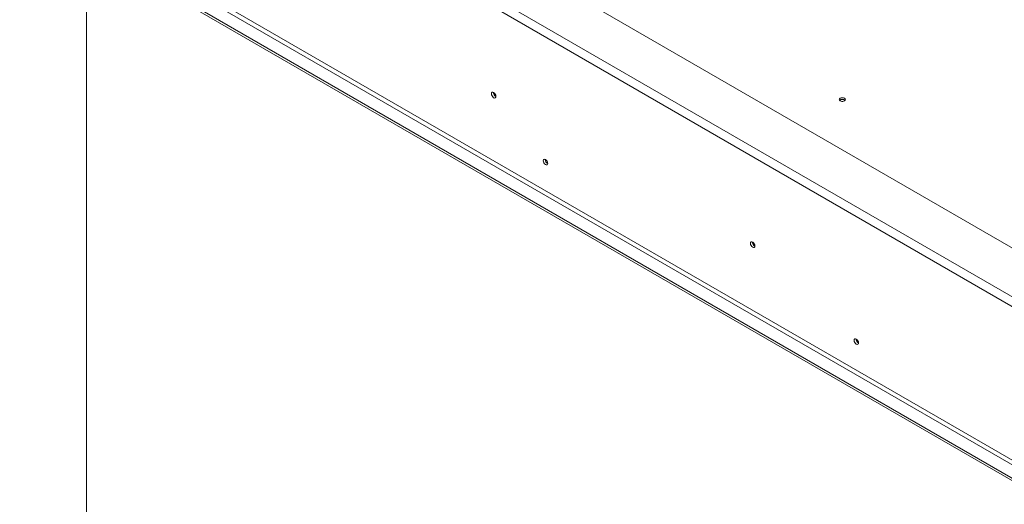
# Model space of a CAD drawing. Units: millimetres. Extents: x 116 to 10363, y -5140 to 3986.
# Drawn here: x 3028 to 3700, y 1132 to 1462 of the extents above; entities that cross this region are included whole.
import ezdxf

# ---------------------------------------------------------------- set-up
doc = ezdxf.new("R2010")
doc.units = ezdxf.units.MM
doc.header["$LTSCALE"] = 18

msp = doc.modelspace()

# ---------------------------------------------------------------- linework, layer by layer
at = {"color": 7, "linetype": 'Continuous', "lineweight": 15}
for p, q in [((4389.3428098, 911.8999636), (3084.7307985, 1665.0364467)), ((4362.4727521, 893.9389851), (3053.6181001, 1649.5246926)), ((3050.789673, 1644.6257131), (4359.644325, 889.0400057)), ((3028.2329667, 1540.4755411), (4296.6411108, 808.2391056)), ((3028.2329667, 1538.8424595), (4296.6411108, 806.606024)), ((3050.789673, 1539.7002188), (4305.8334989, 815.17884)), ((3049.3754594, 1537.2507291), (4304.4192853, 812.7293502)), ((3073.7706434, 1512.5541183), (3073.7706434, 1092.0317519))]:
    msp.add_line(p, q, dxfattribs=at)
at = {"color": 7, "linetype": 'Continuous', "lineweight": 15, "flags": 128}
for points in [[(3353.2192433, 1409.9394347), (3353.1008276, 1410.6952432), (3352.7636084, 1411.4727065), (3352.2589241, 1412.1534629), (3351.6636084, 1412.6338734), (3351.0682927, 1412.8407998), (3350.5636084, 1412.7427395), (3350.2263891, 1412.3546212), (3350.1079735, 1411.7355325), (3350.2263891, 1410.979724), (3350.5636084, 1410.2022607), (3351.0682927, 1409.5215043), (3351.6636084, 1409.0410938), (3352.2589241, 1408.8341674), (3352.7636084, 1408.9322277), (3353.1008276, 1409.320346), (3353.2192433, 1409.9394347)], [(3588.0494053, 1408.6744002), (3587.5725053, 1408.2623719), (3587.4050402, 1407.7763513), (3587.5725053, 1407.2903307), (3588.0494053, 1406.8783024), (3588.7631367, 1406.6029938), (3589.6050402, 1406.5063183), (3590.4469438, 1406.6029938), (3591.1606752, 1406.8783024), (3591.6375752, 1407.2903307), (3591.8050402, 1407.7763513), (3591.6375752, 1408.2623719), (3591.1606752, 1408.6744002), (3590.4469438, 1408.9497087), (3589.6050402, 1409.0463842), (3588.7631367, 1408.9497087), (3588.0494053, 1408.6744002)], [(3589.9528395, 1406.5222909), (3589.6050402, 1406.539033), (3589.257241, 1406.5222909)], [(3388.539227, 1364.2368769), (3388.4235026, 1364.975508), (3388.0939474, 1365.7353017), (3387.6007332, 1366.4005863), (3387.0189474, 1366.8700784), (3386.4371616, 1367.0723019), (3385.9439474, 1366.9764702), (3385.6143922, 1366.5971729), (3385.4986679, 1365.9921544), (3385.6143922, 1365.2535233), (3385.9439474, 1364.4937296), (3386.4371616, 1363.8284449), (3387.0189474, 1363.3589529), (3387.6007332, 1363.1567293), (3388.0939474, 1363.252561), (3388.4235026, 1363.6318584), (3388.539227, 1364.2368769)], [(3529.9959386, 1307.8884207), (3529.8775229, 1308.6442292), (3529.5403037, 1309.4216925), (3529.0356194, 1310.1024489), (3528.4403037, 1310.5828594), (3527.844988, 1310.7897858), (3527.3403037, 1310.6917255), (3527.0030844, 1310.3036072), (3526.8846688, 1309.6845185), (3527.0030844, 1308.92871), (3527.3403037, 1308.1512467), (3527.844988, 1307.4704903), (3528.4403037, 1306.9900798), (3529.0356194, 1306.7831534), (3529.5403037, 1306.8812137), (3529.8775229, 1307.269332), (3529.9959386, 1307.8884207)], [(3600.6712614, 1241.7756601), (3600.555537, 1242.5142912), (3600.2259818, 1243.2740849), (3599.7327676, 1243.9393696), (3599.1509818, 1244.4088616), (3598.569196, 1244.6110851), (3598.0759818, 1244.5152535), (3597.7464266, 1244.1359561), (3597.6307022, 1243.5309376), (3597.7464266, 1242.7923065), (3598.0759818, 1242.0325128), (3598.569196, 1241.3672282), (3599.1509818, 1240.8977361), (3599.7327676, 1240.6955126), (3600.2259818, 1240.7913442), (3600.555537, 1241.1706416), (3600.6712614, 1241.7756601)]]:
    msp.add_lwpolyline(points, dxfattribs=at)
at = {"color": 7, "linetype": 'Continuous', "lineweight": 15}
for centre, radius, start, end in [((3354.6699535, 1412.5730097), 3.1446154, 177.589603193, 242.4050202743), ((3354.5920734, 1412.5278539), 2.9958016, 177.2585709956, 242.6398298032), ((3589.6050401, 1404.916044), 2.9611009, 49.404083309, 130.5958766741), ((3589.6050399, 1405.0204134), 2.7995865, 48.1736809371, 131.8262308352), ((3390.0081709, 1366.8397999), 3.0930194, 178.4326918022, 241.3637850742), ((3389.9676423, 1366.8165651), 3.0170579, 178.2807932149, 241.6055375538), ((3531.451511, 1310.5244861), 3.1495784, 177.7403467698, 242.097382356), ((3531.3737372, 1310.4789473), 3.0006646, 177.3033028127, 242.2098579687), ((3602.1372101, 1244.3772118), 3.090034, 178.3890480715, 241.6055753958), ((3602.0982875, 1244.3547422), 3.0156869, 178.2680698587, 241.7265512094)]:
    msp.add_arc(centre, radius, start, end, dxfattribs=at)

doc.saveas('drawing.dxf')
